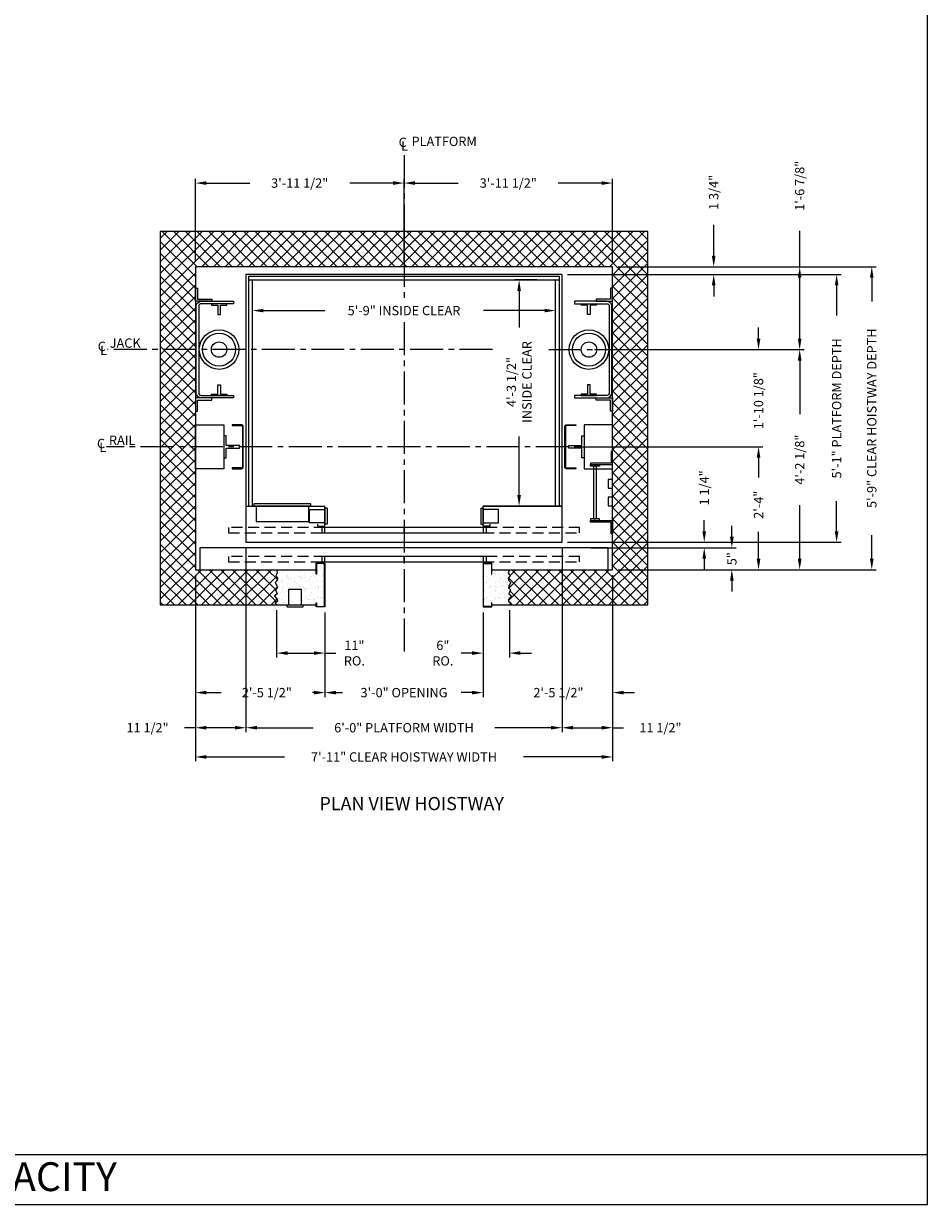
# Model space of a CAD drawing. Extents: x 1081 to 1493, y 255 to 788.
# Drawn here: x 1287 to 1493, y 255 to 524 of the extents above; entities that cross this region are included whole.
import ezdxf
from ezdxf.enums import TextEntityAlignment as Align

# ---------------------------------------------------------------- set-up
doc = ezdxf.new("R2010")
doc.units = 0
doc.header["$MEASUREMENT"] = 0
doc.header["$PDMODE"] = 34
doc.linetypes.add('CENTER2', pattern=[1.125, 0.75, -0.125, 0.125, -0.125])
doc.linetypes.add('HIDDEN', pattern=[0.375, 0.25, -0.125])
doc.layers.get('0').update_dxf_attribs({"linetype": 'CONTINUOUS'})
doc.layers.get('DEFPOINTS').update_dxf_attribs({"linetype": 'CONTINUOUS'})
doc.styles.add('ROMAND', font='arialbd.ttf')
doc.styles.add('ROMANS', font='ROMANS.SHX')
doc.dimstyles.new('MEI', dxfattribs={"dimtxt": 4.25, "dimasz": 5, "dimexe": 2, "dimexo": 2.5, "dimgap": 3.75, "dimtad": 0, "dimdec": 4, "dimzin": 3, "dimdsep": 46, "dimlunit": 4, "dimtxsty": 'ROMANS', "dimcen": 4.25, "dimadec": 0, "dimazin": 0, "dimtfac": 1, "dimtdec": 4, "dimtofl": 0, "dimtmove": 0, "dimatfit": 3, "dimfxl": 1, "dimfrac": 2, "dimtolj": 1, "dimtzin": 0, "dimarcsym": 0})

# ---------------------------------------------------------------- blocks, each defined once
blk = doc.blocks.new('*D30')
at = {"color": 0, "lineweight": -2, "transparency": 16777216}
for p, q in [((1444.24, 471.03), (1444.24, 478.09)), ((1422.46, 468.53), (1445.24, 468.53)), ((1410.96, 466.78), (1445.24, 466.78)), ((1444.24, 464.28), (1444.24, 461.78))]:
    blk.add_line(p, q, dxfattribs=at)
at = {"color": 0, "transparency": 16777216}
for points in [[(1443.82, 471.03), (1444.65, 471.03), (1444.24, 468.53)], [(1443.82, 464.28), (1444.65, 464.28), (1444.24, 466.78)]]:
    blk.add_solid(points, dxfattribs=at)
at = {"layer": 'DEFPOINTS', "color": 0, "transparency": 16777216}
for p in [(1421.21, 468.53), (1409.71, 466.78), (1444.24, 466.78)]:
    blk.add_point(p, dxfattribs=at)
at = {"color": 0, "transparency": 16777216, "insert": (1444.24, 485.48), "char_height": 2.125, "attachment_point": 5, "rotation": 90, "style": 'ROMANS'}
blk.add_mtext('\\A1;1 3/4"', dxfattribs=at)
blk = doc.blocks.new('*D31')
at = {"color": 0, "lineweight": -2, "transparency": 16777216}
for p, q in [((1410.96, 466.78), (1473.24, 466.78)), ((1472.24, 464.28), (1472.24, 457.44)), ((1472.24, 408.28), (1472.24, 415.13)), ((1410.96, 405.78), (1473.24, 405.78))]:
    blk.add_line(p, q, dxfattribs=at)
at = {"color": 0, "transparency": 16777216}
for points in [[(1471.82, 464.28), (1472.65, 464.28), (1472.24, 466.78)], [(1471.82, 408.28), (1472.65, 408.28), (1472.24, 405.78)]]:
    blk.add_solid(points, dxfattribs=at)
at = {"layer": 'DEFPOINTS', "color": 0, "transparency": 16777216}
for p in [(1409.71, 466.78), (1409.71, 405.78), (1472.24, 405.78)]:
    blk.add_point(p, dxfattribs=at)
at = {"color": 0, "transparency": 16777216, "insert": (1472.24, 436.28), "char_height": 2.125, "attachment_point": 5, "rotation": 90, "style": 'ROMANS'}
blk.add_mtext('\\A1;5\'-1" PLATFORM DEPTH', dxfattribs=at)
blk = doc.blocks.new('*D32')
at = {"color": 0, "lineweight": -2, "transparency": 16777216}
for p, q in [((1422.46, 468.53), (1481.24, 468.53)), ((1480.24, 466.03), (1480.24, 460.65)), ((1480.24, 402.03), (1480.24, 407.42)), ((1422.46, 399.53), (1481.24, 399.53))]:
    blk.add_line(p, q, dxfattribs=at)
at = {"color": 0, "transparency": 16777216}
for points in [[(1479.82, 466.03), (1480.65, 466.03), (1480.24, 468.53)], [(1479.82, 402.03), (1480.65, 402.03), (1480.24, 399.53)]]:
    blk.add_solid(points, dxfattribs=at)
at = {"layer": 'DEFPOINTS', "color": 0, "transparency": 16777216}
for p in [(1421.21, 468.53), (1421.21, 399.53), (1480.24, 399.53)]:
    blk.add_point(p, dxfattribs=at)
at = {"color": 0, "transparency": 16777216, "insert": (1480.24, 434.03), "char_height": 2.125, "attachment_point": 5, "rotation": 90, "style": 'ROMANS'}
blk.add_mtext('\\A1;5\'-9" CLEAR HOISTWAY DEPTH', dxfattribs=at)
blk = doc.blocks.new('*D33')
at = {"color": 0, "lineweight": -2, "transparency": 16777216}
for p, q in [((1403.96, 465.53), (1398.93, 465.53)), ((1399.93, 463.03), (1399.93, 454.68)), ((1399.93, 416.53), (1399.93, 429.89)), ((1403.96, 414.03), (1398.93, 414.03))]:
    blk.add_line(p, q, dxfattribs=at)
at = {"color": 0, "transparency": 16777216}
for points in [[(1399.51, 463.03), (1400.34, 463.03), (1399.93, 465.53)], [(1399.51, 416.53), (1400.34, 416.53), (1399.93, 414.03)]]:
    blk.add_solid(points, dxfattribs=at)
at = {"layer": 'DEFPOINTS', "color": 0, "transparency": 16777216}
for p in [(1405.21, 465.53), (1399.93, 414.03), (1405.21, 414.03)]:
    blk.add_point(p, dxfattribs=at)
at = {"color": 0, "transparency": 16777216, "insert": (1399.93, 442.28), "char_height": 2.125, "attachment_point": 5, "rotation": 90, "style": 'ROMANS'}
blk.add_mtext('\\A1;4\'-3 1/2"\\PINSIDE CLEAR', dxfattribs=at)
blk = doc.blocks.new('*D34')
at = {"color": 0, "lineweight": -2, "transparency": 16777216}
for p, q in [((1337.71, 404.53), (1337.71, 362.53)), ((1409.71, 404.53), (1409.71, 362.53)), ((1340.21, 363.53), (1353.02, 363.53)), ((1407.21, 363.53), (1394.41, 363.53))]:
    blk.add_line(p, q, dxfattribs=at)
at = {"color": 0, "transparency": 16777216}
for points in [[(1340.21, 363.95), (1340.21, 363.12), (1337.71, 363.53)], [(1407.21, 363.95), (1407.21, 363.12), (1409.71, 363.53)]]:
    blk.add_solid(points, dxfattribs=at)
at = {"layer": 'DEFPOINTS', "color": 0, "transparency": 16777216}
for p in [(1337.71, 405.78), (1409.71, 405.78), (1409.71, 363.53)]:
    blk.add_point(p, dxfattribs=at)
at = {"color": 0, "transparency": 16777216, "insert": (1373.71, 363.53), "char_height": 2.125, "attachment_point": 5, "style": 'ROMANS'}
blk.add_mtext('\\A1;6\'-0" PLATFORM WIDTH', dxfattribs=at)
blk = doc.blocks.new('*D35')
at = {"color": 0, "lineweight": -2, "transparency": 16777216}
for p, q in [((1326.21, 398.28), (1326.21, 355.88)), ((1421.21, 398.28), (1421.21, 355.88)), ((1328.71, 356.88), (1346.49, 356.88)), ((1418.71, 356.88), (1400.94, 356.88))]:
    blk.add_line(p, q, dxfattribs=at)
at = {"color": 0, "transparency": 16777216}
for points in [[(1328.71, 357.3), (1328.71, 356.46), (1326.21, 356.88)], [(1418.71, 357.3), (1418.71, 356.46), (1421.21, 356.88)]]:
    blk.add_solid(points, dxfattribs=at)
at = {"layer": 'DEFPOINTS', "color": 0, "transparency": 16777216}
for p in [(1326.21, 399.53), (1421.21, 399.53), (1421.21, 356.88)]:
    blk.add_point(p, dxfattribs=at)
at = {"color": 0, "transparency": 16777216, "insert": (1373.71, 356.88), "char_height": 2.125, "attachment_point": 5, "style": 'ROMANS'}
blk.add_mtext('\\A1;7\'-11" CLEAR HOISTWAY WIDTH', dxfattribs=at)
blk = doc.blocks.new('*D36')
at = {"color": 0, "lineweight": -2, "transparency": 16777216}
for p, q in [((1421.21, 398.28), (1421.21, 370.53)), ((1391.71, 389.78), (1391.71, 370.53)), ((1389.21, 371.53), (1386.71, 371.53)), ((1423.71, 371.53), (1426.21, 371.53))]:
    blk.add_line(p, q, dxfattribs=at)
at = {"color": 0, "transparency": 16777216}
for points in [[(1389.21, 371.95), (1389.21, 371.12), (1391.71, 371.53)], [(1423.71, 371.95), (1423.71, 371.12), (1421.21, 371.53)]]:
    blk.add_solid(points, dxfattribs=at)
at = {"layer": 'DEFPOINTS', "color": 0, "transparency": 16777216}
for p in [(1421.21, 399.53), (1391.71, 391.03), (1421.21, 371.53)]:
    blk.add_point(p, dxfattribs=at)
at = {"color": 0, "transparency": 16777216, "insert": (1408.88, 371.53), "char_height": 2.125, "attachment_point": 5, "style": 'ROMANS'}
blk.add_mtext('\\A1;2\'-5 1/2"', dxfattribs=at)
blk = doc.blocks.new('*D37')
at = {"color": 0, "lineweight": -2, "transparency": 16777216}
for p, q in [((1339.21, 422.71), (1339.21, 459.55)), ((1341.71, 458.55), (1355.65, 458.55)), ((1405.71, 458.55), (1391.78, 458.55)), ((1408.21, 423.42), (1408.21, 459.55))]:
    blk.add_line(p, q, dxfattribs=at)
at = {"color": 0, "transparency": 16777216}
for points in [[(1341.71, 458.97), (1341.71, 458.14), (1339.21, 458.55)], [(1405.71, 458.97), (1405.71, 458.14), (1408.21, 458.55)]]:
    blk.add_solid(points, dxfattribs=at)
at = {"layer": 'DEFPOINTS', "color": 0, "transparency": 16777216}
for p in [(1408.21, 458.55), (1339.21, 421.46), (1408.21, 422.17)]:
    blk.add_point(p, dxfattribs=at)
at = {"color": 0, "transparency": 16777216, "insert": (1373.71, 458.55), "char_height": 2.125, "attachment_point": 5, "style": 'ROMANS'}
blk.add_mtext('\\A1;5\'-9" INSIDE CLEAR', dxfattribs=at)
blk = doc.blocks.new('*D38')
at = {"color": 0, "lineweight": -2, "transparency": 16777216}
for p, q in [((1337.71, 404.53), (1337.71, 362.53)), ((1326.21, 398.28), (1326.21, 362.53)), ((1326.21, 363.53), (1323.71, 363.53)), ((1335.21, 363.53), (1328.71, 363.53))]:
    blk.add_line(p, q, dxfattribs=at)
at = {"color": 0, "transparency": 16777216}
for points in [[(1328.71, 363.95), (1328.71, 363.12), (1326.21, 363.53)], [(1335.21, 363.95), (1335.21, 363.12), (1337.71, 363.53)]]:
    blk.add_solid(points, dxfattribs=at)
at = {"layer": 'DEFPOINTS', "color": 0, "transparency": 16777216}
for p in [(1337.71, 405.78), (1326.21, 399.53), (1326.21, 363.53)]:
    blk.add_point(p, dxfattribs=at)
at = {"color": 0, "transparency": 16777216, "insert": (1315.31, 363.53), "char_height": 2.125, "attachment_point": 5, "style": 'ROMANS'}
blk.add_mtext('\\A1;11 1/2"', dxfattribs=at)
blk = doc.blocks.new('*D39')
at = {"color": 0, "lineweight": -2, "transparency": 16777216}
for p, q in [((1344.7, 390.28), (1344.7, 379.53)), ((1355.71, 389.78), (1355.71, 379.53)), ((1347.2, 380.53), (1353.21, 380.53)), ((1355.71, 380.53), (1358.21, 380.53))]:
    blk.add_line(p, q, dxfattribs=at)
at = {"color": 0, "transparency": 16777216}
for points in [[(1347.2, 380.95), (1347.2, 380.12), (1344.7, 380.53)], [(1353.21, 380.95), (1353.21, 380.12), (1355.71, 380.53)]]:
    blk.add_solid(points, dxfattribs=at)
at = {"layer": 'DEFPOINTS', "color": 0, "transparency": 16777216}
for p in [(1344.7, 391.53), (1355.71, 391.03), (1344.7, 380.53)]:
    blk.add_point(p, dxfattribs=at)
at = {"color": 0, "transparency": 16777216, "insert": (1362.41, 380.53), "char_height": 2.125, "attachment_point": 5, "style": 'ROMANS'}
blk.add_mtext('\\A1;11"\\PRO.', dxfattribs=at)
blk = doc.blocks.new('*D40')
at = {"color": 0, "lineweight": -2, "transparency": 16777216}
for p, q in [((1355.71, 389.78), (1355.71, 370.53)), ((1391.71, 389.78), (1391.71, 370.53)), ((1358.21, 371.53), (1359.69, 371.53)), ((1389.21, 371.53), (1387.73, 371.53))]:
    blk.add_line(p, q, dxfattribs=at)
at = {"color": 0, "transparency": 16777216}
for points in [[(1358.21, 371.95), (1358.21, 371.12), (1355.71, 371.53)], [(1389.21, 371.95), (1389.21, 371.12), (1391.71, 371.53)]]:
    blk.add_solid(points, dxfattribs=at)
at = {"layer": 'DEFPOINTS', "color": 0, "transparency": 16777216}
for p in [(1355.71, 391.03), (1391.71, 391.03), (1391.71, 371.53)]:
    blk.add_point(p, dxfattribs=at)
at = {"color": 0, "transparency": 16777216, "insert": (1373.71, 371.53), "char_height": 2.125, "attachment_point": 5, "style": 'ROMANS'}
blk.add_mtext('\\A1;3\'-0" OPENING', dxfattribs=at)
blk = doc.blocks.new('*D41')
at = {"color": 0, "lineweight": -2, "transparency": 16777216}
for p, q in [((1326.21, 398.28), (1326.21, 370.53)), ((1355.71, 389.78), (1355.71, 370.53)), ((1328.71, 371.53), (1332.1, 371.53)), ((1353.21, 371.53), (1352.85, 371.53))]:
    blk.add_line(p, q, dxfattribs=at)
at = {"color": 0, "transparency": 16777216}
for points in [[(1328.71, 371.95), (1328.71, 371.12), (1326.21, 371.53)], [(1353.21, 371.95), (1353.21, 371.12), (1355.71, 371.53)]]:
    blk.add_solid(points, dxfattribs=at)
at = {"layer": 'DEFPOINTS', "color": 0, "transparency": 16777216}
for p in [(1326.21, 399.53), (1355.71, 391.03), (1355.71, 371.53)]:
    blk.add_point(p, dxfattribs=at)
at = {"color": 0, "transparency": 16777216, "insert": (1342.47, 371.53), "char_height": 2.125, "attachment_point": 5, "style": 'ROMANS'}
blk.add_mtext('\\A1;2\'-5 1/2"', dxfattribs=at)
blk = doc.blocks.new('*D42')
at = {"color": 0, "lineweight": -2, "transparency": 16777216}
for p, q in [((1397.71, 390.28), (1397.71, 379.53)), ((1391.71, 389.78), (1391.71, 379.53)), ((1389.21, 380.53), (1386.71, 380.53)), ((1400.21, 380.53), (1402.71, 380.53))]:
    blk.add_line(p, q, dxfattribs=at)
at = {"color": 0, "transparency": 16777216}
for points in [[(1389.21, 380.95), (1389.21, 380.12), (1391.71, 380.53)], [(1400.21, 380.95), (1400.21, 380.12), (1397.71, 380.53)]]:
    blk.add_solid(points, dxfattribs=at)
at = {"layer": 'DEFPOINTS', "color": 0, "transparency": 16777216}
for p in [(1391.71, 391.03), (1397.71, 391.53), (1397.71, 380.53)]:
    blk.add_point(p, dxfattribs=at)
at = {"color": 0, "transparency": 16777216, "insert": (1382.56, 380.53), "char_height": 2.125, "attachment_point": 5, "style": 'ROMANS'}
blk.add_mtext('\\A1;6"\\PRO.', dxfattribs=at)
blk = doc.blocks.new('SWING')
at = {"ltscale": 10}
for p, q in [((0.5, 0.5), (-12.5, 0.5)), ((-12.5, 0.5), (-12.5, 0)), ((0.5, 0), (-12.5, 0)), ((-12, 0), (-12, -3.5)), ((0, -3.5), (0, 0)), ((0.5, 0), (0.5, 0.5)), ((-12, -3.5), (0, -3.5))]:
    blk.add_line(p, q, dxfattribs=at)
blk = doc.blocks.new('LADDER')
for points in [[(5, 6.375), (0, 6.375), (0, 9.375), (0.3125, 9.375), (0.3125, 6.6875), (5, 6.6875)], [(5, 6.375), (3, 6.375), (3, 6), (5, 6)], [(4.3125, -6), (3.6875, -6), (3.6875, 6), (4.3125, 6)], [(1, 1), (0, 1), (0, 3), (1, 3)], [(1, -3), (0, -3), (0, -1), (1, -1)], [(5, -6.375), (0, -6.375), (0, -9.375), (0.3125, -9.375), (0.3125, -6.6875), (5, -6.6875)], [(5, -6.375), (3, -6.375), (3, -6), (5, -6)]]:
    blk.add_lwpolyline(points, close=True)
blk = doc.blocks.new('*D43')
at = {"color": 0, "lineweight": -2, "transparency": 16777216}
for p, q in [((1409.71, 404.53), (1409.71, 362.53)), ((1421.21, 398.28), (1421.21, 362.53)), ((1412.21, 363.53), (1418.71, 363.53)), ((1421.21, 363.53), (1423.71, 363.53))]:
    blk.add_line(p, q, dxfattribs=at)
at = {"color": 0, "transparency": 16777216}
for points in [[(1412.21, 363.95), (1412.21, 363.12), (1409.71, 363.53)], [(1418.71, 363.95), (1418.71, 363.12), (1421.21, 363.53)]]:
    blk.add_solid(points, dxfattribs=at)
at = {"layer": 'DEFPOINTS', "color": 0, "transparency": 16777216}
for p in [(1409.71, 405.78), (1421.21, 399.53), (1421.21, 363.53)]:
    blk.add_point(p, dxfattribs=at)
at = {"color": 0, "transparency": 16777216, "insert": (1432.11, 363.53), "char_height": 2.125, "attachment_point": 5, "style": 'ROMANS'}
blk.add_mtext('\\A1;11 1/2"', dxfattribs=at)
blk = doc.blocks.new('*D44')
at = {"color": 0, "lineweight": -2, "transparency": 16777216}
for p, q in [((1448.37, 407.03), (1448.37, 409.53)), ((1416.21, 404.53), (1449.37, 404.53)), ((1422.46, 399.53), (1449.37, 399.53)), ((1448.37, 397.03), (1448.37, 394.53))]:
    blk.add_line(p, q, dxfattribs=at)
at = {"color": 0, "transparency": 16777216}
for points in [[(1447.96, 407.03), (1448.79, 407.03), (1448.37, 404.53)], [(1447.96, 397.03), (1448.79, 397.03), (1448.37, 399.53)]]:
    blk.add_solid(points, dxfattribs=at)
at = {"layer": 'DEFPOINTS', "color": 0, "transparency": 16777216}
for p in [(1414.96, 404.53), (1421.21, 399.53), (1448.37, 399.53)]:
    blk.add_point(p, dxfattribs=at)
at = {"color": 0, "transparency": 16777216, "insert": (1448.37, 402.03), "char_height": 2.125, "attachment_point": 5, "rotation": 90, "style": 'ROMANS'}
blk.add_mtext('\\A1;5"', dxfattribs=at)
blk = doc.blocks.new('*D45')
at = {"color": 0, "lineweight": -2, "transparency": 16777216}
for p, q in [((1442.09, 408.28), (1442.09, 410.78)), ((1410.96, 405.78), (1443.09, 405.78)), ((1416.21, 404.53), (1443.09, 404.53)), ((1442.09, 402.03), (1442.09, 399.53))]:
    blk.add_line(p, q, dxfattribs=at)
at = {"color": 0, "transparency": 16777216}
for points in [[(1441.67, 408.28), (1442.5, 408.28), (1442.09, 405.78)], [(1441.67, 402.03), (1442.5, 402.03), (1442.09, 404.53)]]:
    blk.add_solid(points, dxfattribs=at)
at = {"layer": 'DEFPOINTS', "color": 0, "transparency": 16777216}
for p in [(1409.71, 405.78), (1414.96, 404.53), (1442.09, 405.78)]:
    blk.add_point(p, dxfattribs=at)
at = {"color": 0, "transparency": 16777216, "insert": (1442.09, 418.17), "char_height": 2.125, "attachment_point": 5, "rotation": 90, "style": 'ROMANS'}
blk.add_mtext('\\A1;1 1/4"', dxfattribs=at)
blk = doc.blocks.new('*D46')
at = {"color": 0, "lineweight": -2, "transparency": 16777216}
for p, q in [((1373.71, 469.78), (1373.71, 488.59)), ((1376.21, 487.59), (1386.08, 487.59)), ((1418.71, 487.59), (1408.85, 487.59)), ((1421.21, 469.65), (1421.21, 488.59))]:
    blk.add_line(p, q, dxfattribs=at)
at = {"color": 0, "transparency": 16777216}
for points in [[(1376.21, 488.01), (1376.21, 487.18), (1373.71, 487.59)], [(1418.71, 488.01), (1418.71, 487.18), (1421.21, 487.59)]]:
    blk.add_solid(points, dxfattribs=at)
at = {"layer": 'DEFPOINTS', "color": 0, "transparency": 16777216}
for p in [(1373.71, 487.59), (1373.71, 468.53), (1421.21, 468.4)]:
    blk.add_point(p, dxfattribs=at)
at = {"color": 0, "transparency": 16777216, "insert": (1397.46, 487.59), "char_height": 2.125, "attachment_point": 5, "style": 'ROMANS'}
blk.add_mtext('\\A1;3\'-11 1/2"', dxfattribs=at)
blk = doc.blocks.new('*D47')
at = {"color": 0, "lineweight": -2, "transparency": 16777216}
for p, q in [((1326.21, 469.65), (1326.21, 488.59)), ((1328.71, 487.59), (1338.58, 487.59)), ((1371.21, 487.59), (1361.35, 487.59)), ((1373.71, 469.78), (1373.71, 488.59))]:
    blk.add_line(p, q, dxfattribs=at)
at = {"color": 0, "transparency": 16777216}
for points in [[(1328.71, 488.01), (1328.71, 487.18), (1326.21, 487.59)], [(1371.21, 488.01), (1371.21, 487.18), (1373.71, 487.59)]]:
    blk.add_solid(points, dxfattribs=at)
at = {"layer": 'DEFPOINTS', "color": 0, "transparency": 16777216}
for p in [(1373.71, 487.59), (1326.21, 468.4), (1373.71, 468.53)]:
    blk.add_point(p, dxfattribs=at)
at = {"color": 0, "transparency": 16777216, "insert": (1349.96, 487.59), "char_height": 2.125, "attachment_point": 5, "style": 'ROMANS'}
blk.add_mtext('\\A1;3\'-11 1/2"', dxfattribs=at)
blk = doc.blocks.new('*D48')
at = {"color": 0, "lineweight": -2, "transparency": 16777216}
for p, q in [((1462.57, 449.66), (1462.82, 449.66)), ((1463.82, 447.16), (1463.82, 434.97)), ((1463.82, 402.03), (1463.82, 414.22)), ((1422.46, 399.53), (1464.82, 399.53))]:
    blk.add_line(p, q, dxfattribs=at)
at = {"color": 0, "transparency": 16777216}
for points in [[(1463.4, 447.16), (1464.24, 447.16), (1463.82, 449.66)], [(1463.4, 402.03), (1464.24, 402.03), (1463.82, 399.53)]]:
    blk.add_solid(points, dxfattribs=at)
at = {"layer": 'DEFPOINTS', "color": 0, "transparency": 16777216}
for p in [(1463.82, 449.66), (1421.21, 399.53), (1463.82, 399.53)]:
    blk.add_point(p, dxfattribs=at)
at = {"color": 0, "transparency": 16777216, "insert": (1463.82, 424.6), "char_height": 2.125, "attachment_point": 5, "rotation": 90, "style": 'ROMANS'}
blk.add_mtext('\\A1;4\'-2 1/8"', dxfattribs=at)
blk = doc.blocks.new('*D49')
at = {"color": 0, "lineweight": -2, "transparency": 16777216}
for p, q in [((1454.45, 452.16), (1454.45, 454.66)), ((1417.08, 449.66), (1455.45, 449.66)), ((1412.46, 427.53), (1455.45, 427.53)), ((1454.45, 425.03), (1454.45, 422.53))]:
    blk.add_line(p, q, dxfattribs=at)
at = {"color": 0, "transparency": 16777216}
for points in [[(1454.03, 452.16), (1454.87, 452.16), (1454.45, 449.66)], [(1454.03, 425.03), (1454.87, 425.03), (1454.45, 427.53)]]:
    blk.add_solid(points, dxfattribs=at)
at = {"layer": 'DEFPOINTS', "color": 0, "transparency": 16777216}
for p in [(1415.83, 449.66), (1454.45, 449.66), (1411.21, 427.53)]:
    blk.add_point(p, dxfattribs=at)
at = {"color": 0, "transparency": 16777216, "insert": (1454.45, 438.02), "char_height": 2.125, "attachment_point": 5, "rotation": 90, "style": 'ROMANS'}
blk.add_mtext('\\A1;1\'-10 1/8"', dxfattribs=at)
blk = doc.blocks.new('*D50')
at = {"color": 0, "lineweight": -2, "transparency": 16777216}
for p, q in [((1412.46, 427.53), (1455.45, 427.53)), ((1454.45, 425.03), (1454.45, 420.5)), ((1454.45, 402.03), (1454.45, 408.15)), ((1422.46, 399.53), (1455.45, 399.53))]:
    blk.add_line(p, q, dxfattribs=at)
at = {"color": 0, "transparency": 16777216}
for points in [[(1454.03, 425.03), (1454.87, 425.03), (1454.45, 427.53)], [(1454.03, 402.03), (1454.87, 402.03), (1454.45, 399.53)]]:
    blk.add_solid(points, dxfattribs=at)
at = {"layer": 'DEFPOINTS', "color": 0, "transparency": 16777216}
for p in [(1411.21, 427.53), (1421.21, 399.53), (1454.45, 399.53)]:
    blk.add_point(p, dxfattribs=at)
at = {"color": 0, "transparency": 16777216, "insert": (1454.45, 414.33), "char_height": 2.125, "attachment_point": 5, "rotation": 90, "style": 'ROMANS'}
blk.add_mtext('\\A1;2\'-4"', dxfattribs=at)
blk = doc.blocks.new('*D51')
at = {"color": 0, "lineweight": -2, "transparency": 16777216}
for p, q in [((1463.82, 468.53), (1463.82, 476.75)), ((1422.46, 468.53), (1464.82, 468.53)), ((1463.82, 452.16), (1463.82, 466.03)), ((1417.08, 449.66), (1464.82, 449.66))]:
    blk.add_line(p, q, dxfattribs=at)
at = {"color": 0, "transparency": 16777216}
for points in [[(1463.4, 466.03), (1464.24, 466.03), (1463.82, 468.53)], [(1463.4, 452.16), (1464.24, 452.16), (1463.82, 449.66)]]:
    blk.add_solid(points, dxfattribs=at)
at = {"layer": 'DEFPOINTS', "color": 0, "transparency": 16777216}
for p in [(1421.21, 468.53), (1463.82, 468.53), (1415.83, 449.66)]:
    blk.add_point(p, dxfattribs=at)
at = {"color": 0, "transparency": 16777216, "insert": (1463.82, 486.97), "char_height": 2.125, "attachment_point": 5, "rotation": 90, "style": 'ROMANS'}
blk.add_mtext('\\A1;1\'-6 7/8"', dxfattribs=at)
blk = doc.blocks.new('R16')
blk.add_lwpolyline([(0.5, -2.5), (0, -2.5), (0, 2.5), (0.5, 2.5), (0.5, 0.3125), (3.5, 0.3125), (3.5, -0.3125), (0.5, -0.3125)], close=True)

msp = doc.modelspace()

# ---------------------------------------------------------------- hatches: boundary and pattern name
h = msp.add_hatch()
h.set_pattern_fill('ANSI37', color=256, scale=15, style=0)
h.paths.add_polyline_path([(1344.77433, 395.96027), (1344.34694, 396.58453), (1344.84008, 397.07737), (1344.92992, 397.57021), (1344.54419, 398.16161), (1344.83779, 398.81873), (1344.69618, 399.5344), (1327.21243, 399.5344), (1326.21243, 399.5344), (1326.21243, 427.5344), (1318.21243, 427.5344), (1318.21243, 391.5344), (1344.69618, 391.5344), (1344.34694, 391.95186), (1344.89704, 392.37899), (1344.83129, 392.77326), (1344.18256, 393.59465), (1344.84008, 394.02178), (1344.47844, 394.94174), (1344.83129, 395.36887)])
h.paths.add_polyline_path([(1326.21243, 438.6594), (1326.21243, 449.6594), (1318.21243, 449.6594), (1318.21243, 427.5344), (1326.21243, 427.5344), (1326.21243, 432.53282), (1326.21243, 435.6594), (1326.1968, 435.6594), (1326.1968, 438.6594)])
h.paths.add_polyline_path([(1373.71243, 476.5344), (1318.21243, 476.5344), (1318.21243, 449.6594), (1326.21243, 449.6594), (1326.21243, 468.5344), (1373.71243, 468.5344)])
h.paths.add_polyline_path([(1429.21243, 476.5344), (1373.71243, 476.5344), (1373.71243, 468.5344), (1421.21243, 468.5344), (1421.21243, 449.6594), (1429.21243, 449.6594)])
h.paths.add_polyline_path([(1429.21243, 449.6594), (1421.21243, 449.6594), (1421.21243, 438.6594), (1421.22805, 438.6594), (1421.22805, 435.6594), (1421.21243, 435.6594), (1421.21243, 399.5344), (1397.71243, 399.5344), (1397.40415, 398.81873), (1397.86442, 398.16161), (1397.43703, 397.57021), (1397.56853, 397.07737), (1398.06167, 396.58453), (1397.63429, 395.96027), (1397.53566, 395.36887), (1397.93017, 394.94174), (1397.56853, 394.02178), (1398.22605, 393.59465), (1397.53566, 392.77326), (1397.46991, 392.37899), (1398.06167, 391.95186), (1397.71243, 391.5344), (1429.21243, 391.5344)])
h = msp.add_hatch()
h.set_pattern_fill('AR-SAND', color=256, style=0)
h.set_pattern_definition([(37.5, (-0.3953, -0.246), (-0.0629934, 1.9268238), [0, -1.52, 0, -1.7, 0, -1.625]), (7.5, (-0.3953, -0.246), (1.7697767, 2.822146), [0, -0.82, 0, -1.37, 0, -0.525]), (327.5, (-1.6253, -0.246), (3.1141419, 0.005659), [0, -0.5, 0, -1.8, 0, -2.35]), (317.5, (-1.6253, -0.246), (3.0061266, 0.8776756), [0, -0.25, 0, -1.18, 0, -1.35])])
h.paths.add_polyline_path([(1355.6291, 400.95107), (1353.79576, 400.95107), (1353.79576, 398.49087), (1353.71243, 398.49087), (1353.71243, 399.5344), (1344.69618, 399.5344), (1344.83779, 398.81873), (1344.54419, 398.16161), (1344.92992, 397.57021), (1344.84008, 397.07737), (1344.34694, 396.58453), (1344.77433, 395.96027), (1344.83129, 395.36887), (1344.47844, 394.94174), (1344.84008, 394.02178), (1344.18256, 393.59465), (1344.83129, 392.77326), (1344.89704, 392.37899), (1344.34694, 391.95186), (1344.69618, 391.5344), (1347.4046, 391.5344), (1347.4046, 395.0344), (1350.4046, 395.0344), (1350.4046, 391.5344), (1350.7171, 391.5344), (1353.71243, 391.5344), (1353.71243, 391.97086), (1353.79576, 391.97086), (1353.79576, 391.11774), (1355.6291, 391.11774)])
h.paths.add_polyline_path([(1397.93017, 394.94174), (1397.53566, 395.36887), (1397.63429, 395.96027), (1398.06167, 396.58453), (1397.56853, 397.07737), (1397.43703, 397.57021), (1397.86442, 398.16161), (1397.40415, 398.81873), (1397.71243, 399.5344), (1393.71243, 399.5344), (1393.71243, 398.49087), (1393.6291, 398.49087), (1393.6291, 400.95107), (1391.79576, 400.95107), (1391.79576, 391.11774), (1393.6291, 391.11774), (1393.6291, 391.97086), (1393.71243, 391.97086), (1393.71243, 391.5344), (1397.71243, 391.5344), (1398.06167, 391.95186), (1397.46991, 392.37899), (1397.53566, 392.77326), (1398.22605, 393.59465), (1397.56853, 394.02178)])

# ---------------------------------------------------------------- linework, layer by layer
at = {"color": 1, "linetype": 'CENTER2', "ltscale": 10}
for p, q in [((1373.71243, 493.96988), (1373.71243, 460.71726)), ((1373.71243, 455.91159), (1373.71243, 380.80443)), ((1393.86804, 449.6594), (1306.16782, 449.6594)), ((1406.65832, 449.6594), (1434.97297, 449.6594)), ((1411.21243, 427.5344), (1305.9896, 427.5344))]:
    msp.add_line(p, q, dxfattribs=at)
at = {"ltscale": 10}
for p, q in [((1338.33743, 414.0344), (1338.33743, 466.4094)), ((1338.33743, 466.4094), (1409.08743, 466.4094)), ((1338.33743, 465.5344), (1409.08743, 465.5344)), ((1339.21243, 414.0344), (1339.21243, 465.5344)), ((1408.21243, 414.0344), (1408.21243, 465.5344)), ((1409.08743, 414.0344), (1409.08743, 466.4094)), ((1337.71243, 414.0344), (1355.71243, 414.0344)), ((1337.71243, 414.0344), (1355.71243, 414.0344)), ((1352.21243, 410.2219), (1352.21243, 413.2219)), ((1352.21243, 413.2219), (1355.71243, 413.2219)), ((1355.71243, 409.4094), (1355.71243, 414.0344)), ((1355.71243, 413.5344), (1355.71243, 409.9094)), ((1356.21243, 413.5344), (1355.71243, 413.5344)), ((1356.21243, 413.5344), (1356.21243, 409.9094)), ((1391.21243, 413.5344), (1391.21243, 409.9094)), ((1391.21243, 413.5344), (1391.71243, 413.5344)), ((1391.71243, 414.0344), (1409.71243, 414.0344)), ((1409.71243, 414.0344), (1391.71243, 414.0344)), ((1391.71243, 409.4094), (1391.71243, 414.0344)), ((1391.71243, 413.5344), (1391.71243, 409.9094)), ((1395.21243, 413.2219), (1391.71243, 413.2219)), ((1395.21243, 410.2219), (1395.21243, 413.2219)), ((1355.71243, 410.2219), (1352.21243, 410.2219)), ((1354.08743, 409.4094), (1354.08743, 409.9094)), ((1354.08743, 409.4094), (1355.71243, 409.4094)), ((1354.96243, 409.1594), (1354.96243, 407.9094)), ((1356.21243, 409.9094), (1355.71243, 409.9094)), ((1391.21243, 409.9094), (1391.71243, 409.9094)), ((1391.71243, 410.2219), (1395.21243, 410.2219)), ((1393.33743, 409.4094), (1391.71243, 409.4094)), ((1393.33743, 409.4094), (1393.33743, 409.9094)), ((1350.4046, 395.0344), (1347.4046, 395.0344)), ((1347.4046, 395.0344), (1347.4046, 391.5344)), ((1350.4046, 391.5344), (1350.4046, 395.0344)), ((1347.0921, 391.5344), (1350.7171, 391.5344)), ((1347.0921, 391.0344), (1347.0921, 391.5344)), ((1347.0921, 391.0344), (1350.7171, 391.0344)), ((1350.7171, 391.0344), (1350.7171, 391.5344)), ((1081.26959, 266.35527), (1492.90018, 266.35527))]:
    msp.add_line(p, q, dxfattribs=at)
for points in [[(1492.90018, 254.96126), (1492.90018, 787.65968), (1081.26959, 787.65968), (1081.26959, 254.96126)], [(1337.71243, 405.7844), (1409.71243, 405.7844), (1409.71243, 466.7844), (1337.71243, 466.7844)], [(1326.21243, 432.53282), (1332.71243, 432.53282), (1332.71243, 422.53282), (1326.21243, 422.53282)], [(1421.21243, 432.53282), (1414.71243, 432.53282), (1414.71243, 422.53282), (1421.21243, 422.53282)], [(1354.96243, 407.9094), (1373.71243, 407.9094), (1373.71243, 409.1594), (1354.96243, 409.1594)], [(1373.71243, 407.9094), (1392.46243, 407.9094), (1392.46243, 409.1594), (1373.71243, 409.1594)], [(1355.6291, 400.95107), (1353.79576, 400.95107), (1353.79576, 398.49087), (1353.71243, 398.49087), (1353.71243, 401.0344), (1355.71243, 401.0344), (1355.71243, 391.0344), (1353.71243, 391.0344), (1353.71243, 391.97086), (1353.79576, 391.97086), (1353.79576, 391.11774), (1355.6291, 391.11774)], [(1354.96243, 401.2844), (1373.71243, 401.2844), (1373.71243, 402.5344), (1354.96243, 402.5344)], [(1373.71243, 401.2844), (1392.46243, 401.2844), (1392.46243, 402.5344), (1373.71243, 402.5344)], [(1393.6291, 398.49087), (1393.71243, 398.49087), (1393.71243, 401.0344), (1391.71243, 401.0344), (1391.71243, 391.0344), (1393.71243, 391.0344), (1393.71243, 391.97086), (1393.6291, 391.97086), (1393.6291, 391.11774), (1391.79576, 391.11774), (1391.79576, 400.95107), (1393.6291, 400.95107)]]:
    msp.add_lwpolyline(points, close=True, dxfattribs=at)
for points in [[(1393.71243, 391.5344), (1429.21243, 391.5344), (1429.21243, 476.5344), (1318.21243, 476.5344), (1318.21243, 391.5344), (1353.71243, 391.5344)], [(1393.71243, 399.5344), (1421.21243, 399.5344), (1421.21243, 468.5344), (1326.21243, 468.5344), (1326.21243, 399.5344), (1353.71243, 399.5344)], [(1393.71243, 399.5344), (1420.21243, 399.5344), (1420.21243, 404.5344), (1327.21243, 404.5344), (1327.21243, 399.5344), (1353.71243, 399.5344)], [(1344.69618, 399.5344), (1344.83779, 398.81873), (1344.54419, 398.16161), (1344.92992, 397.57021), (1344.84008, 397.07737), (1344.34694, 396.58453), (1344.77433, 395.96027), (1344.83129, 395.36887), (1344.47844, 394.94174), (1344.84008, 394.02178), (1344.18256, 393.59465), (1344.83129, 392.77326), (1344.89704, 392.37899), (1344.34694, 391.95186), (1344.69618, 391.5344)], [(1397.71243, 399.5344), (1397.40415, 398.81873), (1397.86442, 398.16161), (1397.43703, 397.57021), (1397.56853, 397.07737), (1398.06167, 396.58453), (1397.63429, 395.96027), (1397.53566, 395.36887), (1397.93017, 394.94174), (1397.56853, 394.02178), (1398.22605, 393.59465), (1397.53566, 392.77326), (1397.46991, 392.37899), (1398.06167, 391.95186), (1397.71243, 391.5344)]]:
    msp.add_lwpolyline(points, dxfattribs=at)
at = {"flags": 128}
for points in [[(1329.97243, 461.1594), (1329.97243, 460.6594), (1326.21243, 460.6594), (1326.21243, 463.6594), (1326.71243, 463.6594), (1326.71243, 461.1594)], [(1417.45243, 461.1594), (1417.45243, 460.6594), (1421.21243, 460.6594), (1421.21243, 463.6594), (1420.71243, 463.6594), (1420.71243, 461.1594)], [(1329.9568, 438.1594), (1329.9568, 438.6594), (1326.1968, 438.6594), (1326.1968, 435.6594), (1326.6968, 435.6594), (1326.6968, 438.1594)], [(1417.46805, 438.1594), (1417.46805, 438.6594), (1421.22805, 438.6594), (1421.22805, 435.6594), (1420.72805, 435.6594), (1420.72805, 438.1594)]]:
    msp.add_lwpolyline(points, close=True, dxfattribs=at)
for points in [[(1327.5228, 460.6594), (1334.8978, 460.6594), (1334.8978, 460.0969), (1327.5228, 460.0969, 0.414213562), (1326.9603, 459.5344), (1326.9603, 439.7844, 0.414213562), (1327.5228, 439.2219), (1334.8978, 439.2219), (1334.8978, 438.6594), (1327.5228, 438.6594, -0.414213562), (1326.3978, 439.7844), (1326.3978, 459.5344, -0.414213562), (1327.5228, 460.6594, -0.414213562)], [(1419.90206, 460.6594), (1412.52706, 460.6594), (1412.52706, 460.0969), (1419.90206, 460.0969, -0.414213562), (1420.46456, 459.5344), (1420.46456, 439.7844, -0.414213562), (1419.90206, 439.2219), (1412.52706, 439.2219), (1412.52706, 438.6594), (1419.90206, 438.6594, 0.414213562), (1421.02706, 439.7844), (1421.02706, 459.5344, 0.414213562), (1419.90206, 460.6594, 0.414213562)]]:
    msp.add_lwpolyline(points, format="xyb")
at = {"ltscale": 0.25}
for points in [[(1331.28493, 459.7844), (1331.28493, 457.6594), (1331.90993, 457.6594), (1331.90993, 459.7844), (1333.34743, 459.7844), (1333.34743, 460.0969), (1329.84743, 460.0969), (1329.84743, 459.7844)], [(1416.13993, 459.7844), (1416.13993, 457.6594), (1415.51493, 457.6594), (1415.51493, 459.7844), (1414.07743, 459.7844), (1414.07743, 460.0969), (1417.57743, 460.0969), (1417.57743, 459.7844)], [(1331.28493, 439.5344), (1331.28493, 441.6594), (1331.90993, 441.6594), (1331.90993, 439.5344), (1333.34743, 439.5344), (1333.34743, 439.2219), (1329.84743, 439.2219), (1329.84743, 439.5344)], [(1416.13993, 439.5344), (1416.13993, 441.6594), (1415.51493, 441.6594), (1415.51493, 439.5344), (1414.07743, 439.5344), (1414.07743, 439.2219), (1417.57743, 439.2219), (1417.57743, 439.5344)]]:
    msp.add_lwpolyline(points, close=True, dxfattribs=at)
at = {"ltscale": 10}
for points in [[(1336.6828, 422.71197), (1334.6121, 422.71197), (1334.6121, 422.53267), (1336.6746, 422.53267, 0.414213562), (1337.1121, 422.97017), (1337.1121, 432.09517, 0.414213562), (1336.6746, 432.53267), (1334.6121, 432.53267), (1334.6121, 432.35337), (1336.6828, 432.35337, -0.414213562), (1336.9328, 432.10337), (1336.9328, 422.96197, -0.414213562)], [(1410.74206, 422.71197), (1412.81276, 422.71197), (1412.81276, 422.53267), (1410.75026, 422.53267, -0.414213562), (1410.31276, 422.97017), (1410.31276, 432.09517, -0.414213562), (1410.75026, 432.53267), (1412.81276, 432.53267), (1412.81276, 432.35337), (1410.74206, 432.35337, 0.414213562), (1410.49206, 432.10337), (1410.49206, 422.96197, 0.414213562)]]:
    msp.add_lwpolyline(points, format="xyb", close=True, dxfattribs=at)
at = {"linetype": 'HIDDEN', "ltscale": 10}
for points in [[(1333.71243, 407.9094), (1355.71243, 407.9094), (1355.71243, 409.1594), (1333.71243, 409.1594)], [(1391.71243, 407.9094), (1413.71243, 407.9094), (1413.71243, 409.1594), (1391.71243, 409.1594)], [(1333.71243, 401.2844), (1355.71243, 401.2844), (1355.71243, 402.5344), (1333.71243, 402.5344)], [(1391.71243, 401.2844), (1413.71243, 401.2844), (1413.71243, 402.5344), (1391.71243, 402.5344)]]:
    msp.add_lwpolyline(points, close=True, dxfattribs=at)
for centre, radius in [((1331.59743, 449.6594), 4.5), ((1331.59743, 449.6594), 3.75), ((1415.82743, 449.6594), 4.5), ((1415.82743, 449.6594), 3.75), ((1331.59743, 449.6594), 1.75), ((1415.82743, 449.6594), 1.75)]:
    msp.add_circle(centre, radius)

# ---------------------------------------------------------------- block references
at = {"ltscale": 10, "xscale": -1, "rotation": 180}
msp.add_blockref('R16', (1332.71243, 427.53282), dxfattribs=at)
at = {"ltscale": 10, "rotation": 180}
msp.add_blockref('R16', (1414.71243, 427.53282), dxfattribs=at)
at = {"ltscale": 10, "xscale": -1}
msp.add_blockref('LADDER', (1421.21243, 417.07868), dxfattribs=at)
at = {"ltscale": 10}
msp.add_blockref('SWING', (1352.02493, 414.0344), dxfattribs=at)

# ---------------------------------------------------------------- texts
at = {"color": 1, "style": 'ROMANS'}
for s, p in [('C', (1372.49616, 495.81735)), ('PLATFORM', (1375.43085, 496.02932)), ('L', (1373.05968, 494.95017)), ('JACK', (1306.69304, 450.08213)), ('C', (1303.97096, 449.32653)), ('L', (1304.50796, 448.45935)), ('C', (1303.79275, 427.20153)), ('L', (1304.32975, 426.33435)), ('RAIL', (1306.51482, 427.95713))]:
    msp.add_text(s, height=2.125, dxfattribs=at).set_placement(p)
at = {"color": 1, "style": 'ROMAND'}
msp.add_text('%%uPLAN VIEW HOISTWAY', height=3, dxfattribs=at).set_placement((1375.4566, 346.25342), align=Align.MIDDLE_CENTER)
at = {"ltscale": 10, "insert": (1274.5475, 264.55337), "char_height": 6.5618242, "width": 109.8125, "attachment_point": 2, "style": 'ROMAND'}
msp.add_mtext('2100# CAPACITY \\P ', dxfattribs=at)

# ---------------------------------------------------------------- dimensions: what is measured, and where the dimension line sits
at = {"color": 1}
for base, p1, p2, angle, picture, middle in [((1463.81885, 468.5344), (1415.82743, 449.6594), (1421.21243, 468.5344), 90, '*D51', (1463.81885, 486.97127)), ((1444.23681, 466.7844), (1421.21243, 468.5344), (1409.71243, 466.7844), 270, '*D30', (1444.23681, 485.4842)), ((1454.45097, 449.6594), (1411.21243, 427.5344), (1415.82743, 449.6594), 90, '*D49', (1454.45097, 438.02207)), ((1454.45097, 399.5344), (1411.21243, 427.5344), (1421.21243, 399.5344), 90, '*D50', (1454.45097, 414.32539)), ((1448.37392, 399.5344), (1414.96243, 404.5344), (1421.21243, 399.5344), 270, '*D44', (1448.37392, 402.0344))]:
    dim = msp.add_linear_dim(base=base, p1=p1, p2=p2, angle=angle, dimstyle='MEI', override={"dimscale": 0.5}, dxfattribs=at)
    dim.commit()
    dim.dimension.update_dxf_attribs({"geometry": picture, "text_midpoint": middle, "dimtype": 160})
for base, p1, p2, picture, middle in [((1373.71243, 487.59257), (1326.21243, 468.39865), (1373.71243, 468.5344), '*D47', (1349.96243, 487.59257)), ((1373.71243, 487.59257), (1421.21243, 468.39865), (1373.71243, 468.5344), '*D46', (1397.46243, 487.59257)), ((1326.21243, 363.5344), (1337.71243, 405.7844), (1326.21243, 399.5344), '*D38', (1315.31064, 363.5344)), ((1421.21243, 363.5344), (1409.71243, 405.7844), (1421.21243, 399.5344), '*D43', (1432.11422, 363.5344))]:
    dim = msp.add_linear_dim(base=base, p1=p1, p2=p2, dimstyle='MEI', override={"dimscale": 0.5}, dxfattribs=at)
    dim.commit()
    dim.dimension.update_dxf_attribs({"geometry": picture, "text_midpoint": middle})
for base, p1, p2, text, picture, middle in [((1480.23681, 399.5344), (1421.21243, 468.5344), (1421.21243, 399.5344), '<> CLEAR HOISTWAY DEPTH', '*D32', (1480.23681, 434.0344)), ((1472.23681, 405.7844), (1409.71243, 466.7844), (1409.71243, 405.7844), '<> PLATFORM DEPTH', '*D31', (1472.23681, 436.2844))]:
    dim = msp.add_linear_dim(base=base, p1=p1, p2=p2, angle=270, text=text, dimstyle='MEI', override={"dimscale": 0.5}, dxfattribs=at)
    dim.commit()
    dim.dimension.update_dxf_attribs({"geometry": picture, "text_midpoint": middle})
dim = msp.add_linear_dim(base=(1399.92746, 414.0344), p1=(1405.21243, 465.5344), p2=(1405.21243, 414.0344), angle=90, text='<>\\PINSIDE CLEAR', dimstyle='MEI', override={"dimscale": 0.5}, dxfattribs=at)
dim.commit()
dim.dimension.update_dxf_attribs({"geometry": '*D33', "text_midpoint": (1399.92746, 442.2844), "dimtype": 160})
for base, p1, p2, text, picture, middle in [((1408.21243, 458.55451), (1339.21243, 421.45866), (1408.21243, 422.17227), '<> INSIDE CLEAR', '*D37', (1373.71243, 458.55451)), ((1421.21243, 356.88047), (1326.21243, 399.5344), (1421.21243, 399.5344), '<> CLEAR HOISTWAY WIDTH', '*D35', (1373.71243, 356.88047)), ((1344.696183, 380.534405), (1355.71243, 391.034405), (1344.696183, 391.534405), '<>\\PRO.', '*D39', (1362.414811, 380.534405)), ((1391.71243, 371.5344), (1355.71243, 391.0344), (1391.71243, 391.0344), '<> OPENING', '*D40', (1373.71243, 371.5344)), ((1397.71243, 380.5344), (1391.71243, 391.0344), (1397.71243, 391.5344), '<>\\PRO.', '*D42', (1382.56064, 380.5344))]:
    dim = msp.add_linear_dim(base=base, p1=p1, p2=p2, text=text, dimstyle='MEI', override={"dimscale": 0.5}, dxfattribs=at)
    dim.commit()
    dim.dimension.update_dxf_attribs({"geometry": picture, "text_midpoint": middle, "dimtype": 160})
for base, p1, p2, angle, picture, middle in [((1463.81885, 399.5344), (1463.81885, 449.6594), (1421.21243, 399.5344), 90, '*D48', (1463.81885, 424.5969)), ((1442.08675, 405.7844), (1414.96243, 404.5344), (1409.71243, 405.7844), 270, '*D45', (1442.08675, 418.17429))]:
    dim = msp.add_linear_dim(base=base, p1=p1, p2=p2, angle=angle, dimstyle='MEI', override={"dimscale": 0.5}, dxfattribs=at)
    dim.commit()
    dim.dimension.update_dxf_attribs({"geometry": picture, "text_midpoint": middle})
dim = msp.add_linear_dim(base=(1409.71243, 363.5344), p1=(1337.71243, 405.7844), p2=(1409.71243, 405.7844), text='<> PLATFORM WIDTH', dimstyle='MEI', override={"dimscale": 0.5}, dxfattribs=at)
dim.commit()
dim.dimension.update_dxf_attribs({"geometry": '*D34', "text_midpoint": (1373.71243, 363.5344)})
for base, p1, p2, picture, middle in [((1355.71243, 371.5344), (1326.21243, 399.5344), (1355.71243, 391.0344), '*D41', (1342.47424, 371.5344)), ((1421.21243, 371.5344), (1391.71243, 391.0344), (1421.21243, 399.5344), '*D36', (1408.88124, 371.5344))]:
    dim = msp.add_linear_dim(base=base, p1=p1, p2=p2, dimstyle='MEI', override={"dimscale": 0.5}, dxfattribs=at)
    dim.commit()
    dim.dimension.update_dxf_attribs({"geometry": picture, "text_midpoint": middle, "dimtype": 160})

doc.saveas('drawing.dxf')
